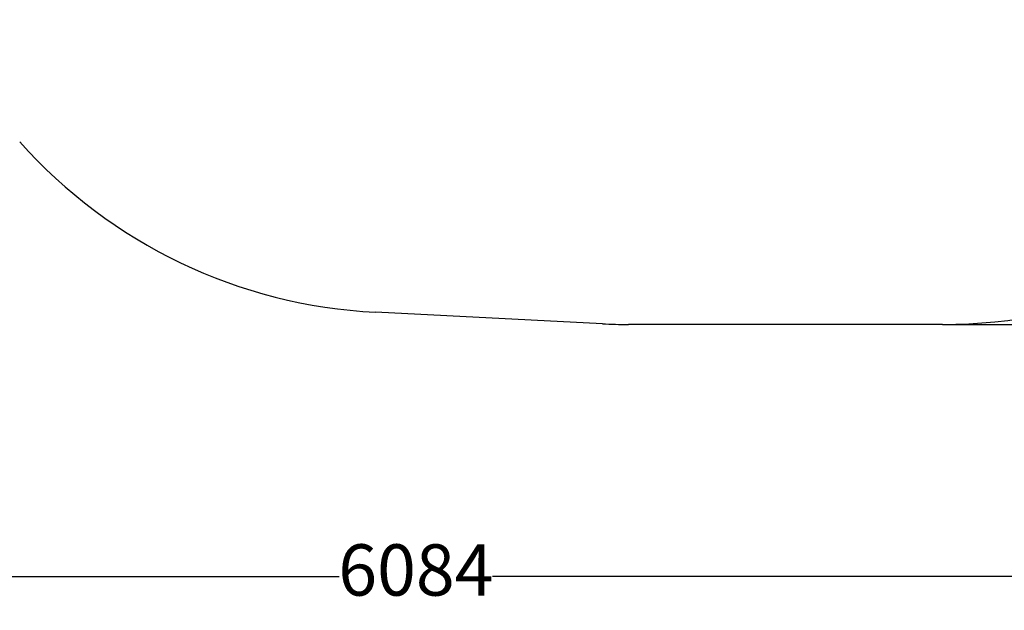
# Model space of a CAD drawing. Units: millimetres. Extents: x 673 to 7935, y -155 to 6277.
# Drawn here: x 2555 to 5437, y -155 to 1572 of the extents above; entities that cross this region are included whole.
import ezdxf

# ---------------------------------------------------------------- set-up
doc = ezdxf.new("R2010")
doc.units = ezdxf.units.MM
doc.layers.add('Dimensions', color=7, linetype='Continuous')
doc.layers.add('Safetyarea', color=131, linetype='Continuous')
doc.styles.get("Standard").update_dxf_attribs({"font": 'arial.ttf'})
doc.dimstyles.new('Leikkiset keinu', dxfattribs={"dimtxt": 150, "dimasz": 2.5, "dimexe": 0.06, "dimexo": 0.625, "dimtad": 0, "dimtih": 1, "dimtoh": 1, "dimdec": 0, "dimtxsty": 'Standard', "dimcen": 2.5, "dimadec": 0, "dimazin": 0, "dimtfac": 1, "dimtmove": 0, "dimatfit": 3, "dimfxl": 1, "dimarcsym": 0})

# ---------------------------------------------------------------- blocks, each defined once
blk = doc.blocks.new('*D9')
at = {"layer": 'Defpoints', "color": 0}
for p in [(5256.4, 4799), (5256.4, 680.4), (7707.6, 680.4)]:
    blk.add_point(p, dxfattribs=at)
at = {"layer": 'Dimensions', "color": 0, "lineweight": -2}
for p, q in [((5257, 4799), (7707.6, 4799)), ((7707.6, 4796.5), (7707.6, 2816.9)), ((7707.6, 682.9), (7707.6, 2662.5)), ((5257, 680.4), (7707.6, 680.4))]:
    blk.add_line(p, q, dxfattribs=at)
at = {"layer": 'Dimensions', "color": 0}
for points in [[(7708, 4796.5), (7707.2, 4796.5), (7707.6, 4799)], [(7707.2, 682.9), (7708, 682.9), (7707.6, 680.4)]]:
    blk.add_solid(points, dxfattribs=at)
at = {"layer": 'Dimensions', "color": 0, "insert": (7707.6, 2739.7), "char_height": 150, "attachment_point": 5}
blk.add_mtext('4119', dxfattribs=at)
blk = doc.blocks.new('*D10')
at = {"layer": 'Defpoints', "color": 0}
for p in [(672.8, 2264.1), (6756.4, 2180.4), (672.8, -57)]:
    blk.add_point(p, dxfattribs=at)
at = {"layer": 'Dimensions', "color": 0, "lineweight": -2}
for p, q in [((672.8, 2263.4), (672.8, -57.1)), ((6756.4, 2179.8), (6756.4, -57.1)), ((675.3, -57), (3490.1, -57)), ((6753.9, -57), (3939.1, -57))]:
    blk.add_line(p, q, dxfattribs=at)
at = {"layer": 'Dimensions', "color": 0}
for points in [[(675.3, -56.6), (675.3, -57.4), (672.8, -57)], [(6753.9, -57.4), (6753.9, -56.6), (6756.4, -57)]]:
    blk.add_solid(points, dxfattribs=at)
at = {"layer": 'Dimensions', "color": 0, "insert": (3714.6, -57), "char_height": 150, "attachment_point": 5}
blk.add_mtext('6084', dxfattribs=at)

msp = doc.modelspace()

# ---------------------------------------------------------------- linework, layer by layer
at = {"layer": 'Safetyarea', "linetype": 'ByBlock', "lineweight": -2}
for p, q in [((4260.5, 682.4), (3596.5, 716.2)), ((5256.4, 680.4), (4336.7, 680.4))]:
    msp.add_line(p, q, dxfattribs=at)
for centre, start, end in [((5256.4, 2180.4), 270, 0), ((3672.8, 2214.2), 221.8103, 267.0858), ((4336.7, 2180.4), 267.0858, 270)]:
    msp.add_arc(centre, 1500, start, end, dxfattribs=at)

# ---------------------------------------------------------------- dimensions: what is measured, and where the dimension line sits
at = {"layer": 'Dimensions'}
dim = msp.add_linear_dim(base=(7707.6, 680.4), p1=(5256.4, 4799), p2=(5256.4, 680.4), angle=90, dimstyle='Leikkiset keinu', override={"dimlfac": 1}, dxfattribs=at)
dim.commit()
dim.dimension.update_dxf_attribs({"geometry": '*D9', "text_midpoint": (7707.6, 2739.7)})
dim = msp.add_linear_dim(base=(672.8, -57), p1=(6756.4, 2180.4), p2=(672.8, 2264.1), dimstyle='Leikkiset keinu', override={"dimlfac": 1}, dxfattribs=at)
dim.commit()
dim.dimension.update_dxf_attribs({"geometry": '*D10', "text_midpoint": (3714.6, -57)})

doc.saveas('drawing.dxf')
